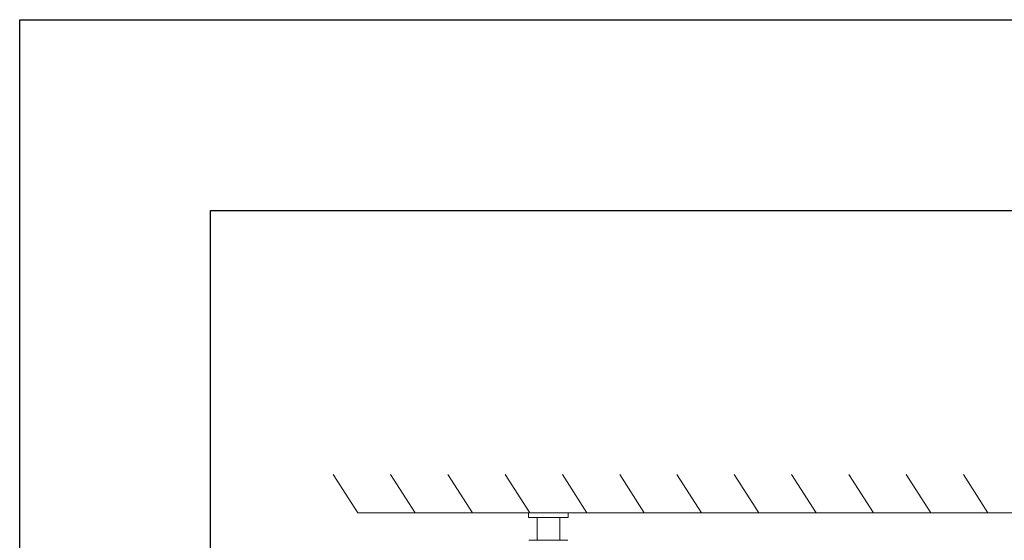
# Model space of a CAD drawing. Units: millimetres. Extents: x -45896 to -40646, y -1091 to 6334.
# Drawn here: x -45896 to -44607, y 5652 to 6334 of the extents above; entities that cross this region are included whole.
import ezdxf

# ---------------------------------------------------------------- set-up
doc = ezdxf.new("R2010")
doc.units = ezdxf.units.MM
doc.header["$LTSCALE"] = 3
doc.layers.get('0').update_dxf_attribs({"lineweight": 15})
doc.layers.add('Grosor 0', color=7, linetype='Continuous', lineweight=0)
doc.layers.add('SLD-0', color=7, linetype='Continuous')

msp = doc.modelspace()

# ---------------------------------------------------------------- linework, layer by layer
at = {"color": 7, "linetype": 'Continuous', "lineweight": 15}
for p, q in [((-45230.435, 5688.291), (-45230.435, 5682.291)), ((-45230.435, 5688.291), (-45178.235, 5688.291)), ((-45178.235, 5688.291), (-45178.235, 5682.291)), ((-45230.435, 5682.291), (-45178.235, 5682.291)), ((-45219.135, 5652.291), (-45219.135, 5682.291)), ((-45189.135, 5652.291), (-45189.135, 5682.291)), ((-45229.674, 5652.291), (-45178.567, 5652.291))]:
    msp.add_line(p, q, dxfattribs=at)
at = {"layer": 'Grosor 0'}
for p, q in [((-45453.728, 5688.291), (-45485.91, 5738.418)), ((-45378.728, 5688.291), (-45410.91, 5738.418)), ((-45303.728, 5688.291), (-45335.91, 5738.418)), ((-45228.728, 5688.291), (-45260.91, 5738.418)), ((-45153.728, 5688.291), (-45185.91, 5738.418)), ((-45078.728, 5688.291), (-45110.91, 5738.418)), ((-45003.728, 5688.291), (-45035.91, 5738.418)), ((-44928.728, 5688.291), (-44960.91, 5738.418)), ((-44853.728, 5688.291), (-44885.91, 5738.418)), ((-44778.728, 5688.291), (-44810.91, 5738.418)), ((-44703.728, 5688.291), (-44735.91, 5738.418)), ((-44628.728, 5688.291), (-44660.91, 5738.418)), ((-45240.663, 5688.291), (-45453.728, 5688.291)), ((-45453.728, 5688.291), (-41954.473, 5688.291))]:
    msp.add_line(p, q, dxfattribs=at)
at = {"layer": 'SLD-0'}
for p, q in [((-45896.448, 6334.228), (-40646.448, 6334.228)), ((-45896.448, -1090.772), (-45896.448, 6334.228)), ((-45646.448, -840.772), (-45646.448, 6084.228)), ((-45646.448, 6084.228), (-40896.448, 6084.228))]:
    msp.add_line(p, q, dxfattribs=at)

doc.saveas('drawing.dxf')
